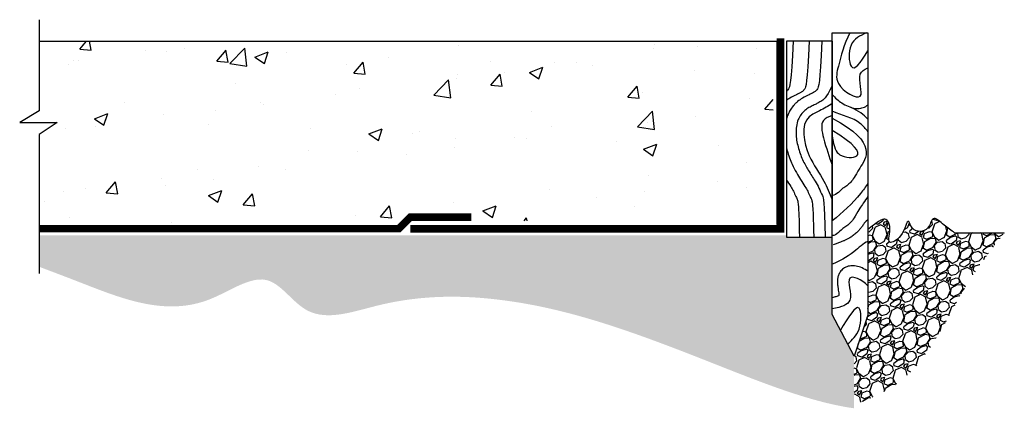
# Model space of a CAD drawing. Units: inches. Extents: x 531.7 to 596.2, y 133.2 to 158.6.
import ezdxf

# ---------------------------------------------------------------- set-up
doc = ezdxf.new("R2010")
doc.units = ezdxf.units.IN
doc.header["$LTSCALE"] = 6
doc.header["$MEASUREMENT"] = 0
doc.layers.add('BKG', color=7, linetype='Continuous', lineweight=30)
doc.layers.add('w-voltex', color=5, linetype='Continuous', lineweight=30)
pattern_1 = [(258.0128, (0.21619, 2.14554), (-4.2493518, -20.639900596), [0.235438, -23.308404]), (214.9697, (0.16729, 1.91524), (17.311542679, 12.015532202), [0.404019, -39.9978687]), (162.5104, (-0.16378, 1.68368), (24.78043809, -7.92101029), [0.284879, -28.203056]), (297.2737, (-0.536095, 0.96354), (-15.984461837, 31.185886095), [0.3679165, -36.4237265]), (322.8337, (-0.3675, 0.63653), (-18.077734156, 13.811519374), [0.3607712, -35.7164027]), (27.2737, (-0.08001, 0.418575), (-31.185886095, -15.984461837), [0.3679165, -36.4237265]), (67.6942, (0.24701, 0.58717), (-10.952097464, -26.530436452), [0.4865507, -48.1684858]), (102.2553, (0.43168, 1.03731), (-8.6411691946, 39.466981751), [0.459354, -45.4760617]), (151.4296, (0.33417, 1.4862), (-23.499363789, 12.702063209), [0.3691625, -36.5471278]), (205.2364, (0.00996, 1.66275), (17.545983048, 8.109469204), [0.421456, -20.6513352]), (252.3974, (-0.37127, 1.48306), (-8.5615515486, -27.170983455), [0.545034, -53.9584063]), (168.8141, (0.97304, 1.81464), (-15.85881331, 2.96826009), [0.1860267, -18.416727]), (201.4692, (0.79055, 1.85073), (21.452082258, 8.343897598), [0.3539148, -35.0376442]), (255, (0.4612, 1.7212), (0.8750003, -1.515545), [0.2474868, -2.227386]), (233.1986, (0.2501, 1.8418), (5.827720715, 7.40609069), [0.1332765, -13.1943262]), (321.8014, (0.17027, 1.7351), (-4.14054456, 3.67163386), [0.1884802, -9.2355585]), (60.9638, (0.3184, 1.61854), (2.7966282, 5.65609095), [0.3061257, -9.8980403]), (191.5651, (0.46697, 1.8862), (3.90608817, 0.23445834), [0.2213593, -5.3126273]), (46.3895, (-0.70875, 1.22759), (12.530454277, 13.296624245), [0.3101, -30.6999787]), (100.3462, (-0.49486, 1.45212), (3.562831245, -20.1709881), [0.2601567, -25.755464]), (323.1986, (0.29197, 2.1893), (-7.40609069, 5.827720715), [0.2665513, -13.0610515]), (13.6105, (0.5054, 2.02962), (-17.780441519, -4.203379602), [0.3101, -30.6999787]), (9.444, (-0.16625, 0.28795), (-9.327721575, -1.34391877), [0.29904, -14.652967]), (324.7751, (0.12874, 0.33702), (-17.20271344, 12.296001043), [0.2505615, -24.8056252]), (96.8014, (1.18212, 0.6825), (-1.34390884, 9.327723035), [0.2665513, -13.0610515]), (47.354, (1.15056, 0.94718), (-16.202085807, -17.437171261), [0.2933542, -29.041992]), (99.444, (0.4395, 0.25375), (1.34391877, -9.327721575), [0.14952, -14.802487]), (131.3099, (1.0912, 0.63), (-5.01554153, 5.18718104), [0.0892325, -8.8340507]), (195.9638, (1.0323, 0.69703), (5.4216325, 1.10945897), [0.3607712, -6.8546625]), (216.009, (0.68543, 0.5978), (14.280444786, 10.265543204), [0.3343375, -33.0993652]), (333.6901, (0.39714, 1.48214), (-3.2655461, 2.15608708), [0.2523885, -6.0573258]), (23.1572, (0.62338, 1.37027), (27.514261799, 11.84389841), [0.4406395, -43.6232353]), (90.9454, (1.02852, 1.54356), (0.06282247, -14.108811803), [0.180173, -17.8371795]), (120, (1.0255, 1.7237), (-2.3905445, 0.6405445), [0.105, -1.645]), (150.2564, (0.62887, 0.62577), (12.187172226, -7.108819392), [0.243117, -24.06866]), (78.0128, (0.41778, 0.74639), (4.2493518, 20.639900596), [0.470876, -23.072966]), (30, (0.5156, 1.207), (0.6405445, 2.3905445), [0.455, -1.295]), (355.3048, (0.90962, 1.4345), (-21.280443399, 1.858829268), [0.2766995, -27.3932295]), (284.0546, (1.1854, 1.41185), (1.98445582, -6.93717792), [0.2548035, -12.485389]), (237.646, (1.24727, 1.16467), (-20.045331572, -31.780452587), [0.4148637, -41.0715795]), (205.4261, (1.02525, 0.81421), (-20.577074233, -9.859463911), [0.4388982, -43.4508795])]

msp = doc.modelspace()

# ---------------------------------------------------------------- hatches: boundary and pattern name
at = {"layer": 'BKG'}
h = msp.add_hatch(dxfattribs=at)
h.set_pattern_fill('AR-CONC', color=8, scale=1.25, style=0)
h.paths.add_polyline_path([(581.02, 157.184), (532.994, 157.184), (532.994, 152.62), (531.728, 151.861), (534.184, 151.862), (532.993, 151.079), (532.993, 145.339), (556.269, 145.339), (557.121, 146.191), (561.693, 146.191), (561.693, 145.433), (581.02, 145.433)])
h = msp.add_hatch(dxfattribs=at)
h.set_pattern_fill('GRAVEL', color=252, scale=1.75, angle=30, style=0)
h.set_pattern_definition(pattern_1)
edge = h.paths.add_edge_path()
edge.add_spline(control_points=[(586.327, 133.389), (587.312, 133.79), (590.927, 135.264), (592.882, 140.518), (595.374, 143.66), (596.151, 144.64)], knot_values=[0, 0, 0, 0, 3.123567, 11.455811, 15.233888, 15.233888, 15.233888, 15.233888], degree=3, periodic=0)
edge.add_line((596.151, 144.64), (592.902, 144.64))
edge.add_spline(control_points=[(592.902, 144.64), (592.677, 144.786), (592.166, 145.162), (591.41, 145.889), (591.25, 144.675), (590.149, 144.645), (589.82, 145.806), (589.591, 144.367), (588.347, 143.732), (588.814, 144.915), (588.446, 145.612), (588.066, 145.544), (587.227, 144.857)], knot_values=[99.099547, 99.099547, 99.099547, 99.099547, 99.771262, 100.614734, 101.332827, 102.317149, 102.818052, 103.899814, 104.707864, 105.717386, 106.254788, 106.764235, 106.764235, 106.764235, 106.764235], degree=3, periodic=0)
edge.add_line((587.227, 144.857), (587.227, 139.257))
edge.add_line((587.227, 139.257), (586.327, 136.565))
edge.add_line((586.327, 136.565), (586.327, 133.389))
h = msp.add_hatch(dxfattribs=at)
h.set_pattern_fill('GRAVEL', color=252, scale=1.75, angle=30, style=0)
h.set_pattern_definition(pattern_1)
h.paths.add_polyline_path([(588.624, 144.074), (588.629, 144.067), (588.621, 144.083)])
h.paths.add_polyline_path([(588.67, 144.028), (588.678, 144.025), (588.663, 144.032)])
h.paths.add_polyline_path([(588.703, 144.017), (588.713, 144.016), (588.695, 144.02)])
h.paths.add_polyline_path([(588.644, 144.047), (588.65, 144.042), (588.639, 144.054)])
h.paths.add_polyline_path([(532.993, 144.485), (532.993, 142.424), (533.122, 142.375), (533.388, 142.275), (533.655, 142.175), (533.922, 142.074), (534.189, 141.972), (534.457, 141.87), (534.726, 141.767), (534.996, 141.664), (535.267, 141.559), (535.538, 141.454), (535.811, 141.348), (536.084, 141.242), (536.358, 141.135), (536.634, 141.029), (536.91, 140.924), (537.187, 140.821), (537.465, 140.719), (537.744, 140.621), (538.023, 140.525), (538.304, 140.434), (538.585, 140.346), (538.866, 140.264), (539.149, 140.187), (539.432, 140.115), (539.715, 140.051), (539.999, 139.993), (540.284, 139.943), (540.569, 139.902), (540.855, 139.869), (541.141, 139.845), (541.427, 139.831), (541.714, 139.827), (542.002, 139.835), (542.289, 139.853), (542.577, 139.884), (542.865, 139.927), (543.154, 139.984), (543.442, 140.054), (543.731, 140.138), (544.02, 140.238), (544.309, 140.352), (544.598, 140.479), (544.886, 140.616), (545.173, 140.758), (545.458, 140.901), (545.741, 141.04), (546.021, 141.173), (546.298, 141.294), (546.57, 141.4), (546.839, 141.487), (547.102, 141.55), (547.36, 141.586), (547.612, 141.589), (547.857, 141.557), (548.095, 141.486), (548.326, 141.374), (548.552, 141.23), (548.774, 141.059), (548.993, 140.868), (549.211, 140.664), (549.43, 140.454), (549.65, 140.244), (549.873, 140.042), (550.102, 139.853), (550.336, 139.686), (550.578, 139.546), (550.828, 139.435), (551.086, 139.353), (551.35, 139.296), (551.621, 139.262), (551.898, 139.25), (552.179, 139.256), (552.466, 139.28), (552.756, 139.318), (553.05, 139.369), (553.347, 139.429), (553.646, 139.498), (553.946, 139.573), (554.248, 139.651), (554.551, 139.731), (554.853, 139.81), (555.155, 139.887), (555.455, 139.958), (555.755, 140.024), (556.053, 140.086), (556.35, 140.142), (556.646, 140.193), (556.94, 140.239), (557.234, 140.281), (557.526, 140.317), (557.817, 140.35), (558.107, 140.378), (558.396, 140.402), (558.684, 140.422), (558.97, 140.437), (559.256, 140.449), (559.54, 140.457), (559.823, 140.461), (560.106, 140.461), (560.387, 140.458), (560.667, 140.452), (560.946, 140.442), (561.225, 140.429), (561.502, 140.413), (561.778, 140.394), (562.053, 140.372), (562.328, 140.348), (562.601, 140.32), (562.873, 140.291), (563.145, 140.258), (563.416, 140.224), (563.685, 140.187), (563.954, 140.148), (564.223, 140.107), (564.49, 140.064), (564.757, 140.018), (565.024, 139.97), (565.29, 139.921), (565.555, 139.869), (565.82, 139.815), (566.085, 139.758), (566.349, 139.7), (566.614, 139.64), (566.878, 139.578), (567.142, 139.514), (567.406, 139.448), (567.671, 139.38), (567.935, 139.31), (568.199, 139.239), (568.464, 139.165), (568.729, 139.09), (568.994, 139.013), (569.26, 138.934), (569.526, 138.853), (569.793, 138.771), (570.06, 138.686), (570.328, 138.601), (570.597, 138.513), (570.866, 138.424), (571.137, 138.333), (571.408, 138.241), (571.68, 138.147), (571.953, 138.052), (572.227, 137.955), (572.503, 137.857), (572.779, 137.757), (573.057, 137.655), (573.336, 137.553), (573.617, 137.449), (573.899, 137.343), (574.182, 137.236), (574.467, 137.128), (574.754, 137.019), (575.042, 136.908), (575.332, 136.796), (575.624, 136.682), (575.917, 136.568), (576.213, 136.452), (576.51, 136.335), (576.81, 136.217), (577.111, 136.098), (577.415, 135.978), (577.721, 135.857), (578.028, 135.736), (578.336, 135.614), (578.646, 135.493), (578.958, 135.372), (579.27, 135.251), (579.583, 135.131), (579.896, 135.011), (580.21, 134.893), (580.524, 134.777), (580.838, 134.662), (581.152, 134.549), (581.466, 134.439), (581.779, 134.33), (582.092, 134.225), (582.403, 134.122), (582.714, 134.023), (583.023, 133.927), (583.331, 133.835), (583.638, 133.746), (583.943, 133.662), (584.245, 133.582), (584.546, 133.507), (584.845, 133.437), (585.14, 133.371), (585.434, 133.312), (585.724, 133.257), (586.011, 133.209), (586.296, 133.167), (586.327, 133.163), (586.327, 136.565), (584.892, 139.29), (584.892, 144.363), (581.892, 144.363), (581.892, 144.485)])

# ---------------------------------------------------------------- linework, layer by layer
for p, q in [((532.994, 157.184), (581.259, 157.184)), ((581.259, 157.184), (581.259, 145.184)), ((584.892, 157.173), (584.892, 145.472))]:
    msp.add_line(p, q, dxfattribs=at)
at = {"layer": 'BKG', "color": 252}
msp.add_line((592.902, 144.64), (596.151, 144.64), dxfattribs=at)
at = {"layer": 'BKG'}
msp.add_lwpolyline([(532.994, 158.583), (532.994, 152.62), (531.728, 151.861), (534.184, 151.862), (532.993, 151.079), (532.993, 141.989)], dxfattribs=at)
for points in [[(587.227, 157.734), (587.227, 139.257), (586.327, 136.565), (584.892, 139.29), (584.892, 157.734)], [(584.892, 157.173), (581.892, 157.173), (581.892, 144.363), (584.892, 144.363)]]:
    msp.add_lwpolyline(points, close=True, dxfattribs=at)
at = {"layer": 'BKG', "color": 252}
for points, knots in [([(586.046, 157.734), (585.646, 156.926), (585.383, 155.88), (584.95, 154.228), (587.316, 152.882), (586.422, 154.951), (586.969, 155.34), (587.227, 155.429)], [1.142831, 1.142831, 1.142831, 1.142831, 3.245071, 4.377805, 6.036208, 7.475343, 8.124311, 8.124311, 8.124311, 8.124311]), ([(587.137, 157.734), (586.725, 157.535), (585.879, 157.125), (586.045, 154.819), (586.751, 155.741), (587.227, 156.554)], [0, 0, 0, 0, 1.302029, 2.671095, 4.618707, 4.618707, 4.618707, 4.618707]), ([(582.336, 157.173), (582.206, 154.344), (582.106, 154.169), (581.967, 153.953), (581.929, 153.912), (581.921, 153.904)], [0, 0, 0, 0, 0.1876084, 0.1876084, 0.3704738, 0.3704738, 0.3704738, 0.3704738]), ([(583.392, 157.173), (583.261, 154.344), (583.161, 154.169), (583.022, 153.953), (582.984, 153.912), (582.976, 153.904)], [0, 0, 0, 0, 0.1876084, 0.1876084, 0.3704738, 0.3704738, 0.3704738, 0.3704738]), ([(584.222, 157.173), (584.092, 154.344), (583.992, 154.169), (583.853, 153.953), (583.815, 153.912), (583.807, 153.904)], [0, 0, 0, 0, 0.1876084, 0.1876084, 0.3704738, 0.3704738, 0.3704738, 0.3704738]), ([(584.892, 154.264), (584.467, 153.425), (584.311, 153.328), (584.066, 153.188), (583.978, 153.139), (583.813, 153.055), (583.733, 153.017), (583.557, 152.932), (583.464, 152.885), (583.278, 152.777), (583.187, 152.717), (583.002, 152.561), (582.914, 152.465), (582.771, 152.264), (582.714, 152.156), (582.552, 151.758), (582.516, 151.454), (582.531, 150.851), (582.582, 150.55), (582.736, 149.969), (582.839, 149.689), (583.071, 149.179), (583.198, 148.951), (583.481, 148.483), (583.635, 148.252), (583.862, 147.876), (583.943, 147.73), (584.098, 147.414), (584.172, 147.247), (584.306, 146.929), (584.367, 146.78), (584.428, 144.363)], [0, 0, 0, 0, 0.5756, 0.5756, 0.899077, 0.899077, 1.170546, 1.170546, 1.442015, 1.442015, 1.692521, 1.692521, 1.960514, 1.960514, 2.228508, 2.228508, 2.927963, 2.927963, 3.627419, 3.627419, 4.326874, 4.326874, 5.026329, 5.026329, 5.890673, 5.890673, 6.466126, 6.466126, 7.041579, 7.041579, 7.523917, 7.523917, 7.523917, 7.523917]), ([(583.807, 153.904), (583.8, 153.9), (583.768, 153.882), (583.713, 153.85), (583.686, 153.835), (583.614, 153.797), (583.571, 153.774), (583.484, 153.73), (583.434, 153.706), (583.262, 153.622), (583.113, 153.552), (582.844, 153.389), (582.737, 153.317), (582.578, 153.185), (582.526, 153.138), (582.429, 153.042), (582.383, 152.992), (582.267, 152.853), (582.201, 152.76), (582.089, 152.575), (582.04, 152.48), (581.956, 152.287), (581.92, 152.19), (581.892, 152.092)], [0.518004, 0.518004, 0.518004, 0.518004, 0.630507, 0.630507, 0.74301, 0.74301, 0.926026, 0.926026, 1.109042, 1.109042, 1.476853, 1.476853, 1.683675, 1.683675, 1.77974, 1.77974, 1.875805, 1.875805, 2.036083, 2.036083, 2.196361, 2.196361, 2.362237, 2.362237, 2.362237, 2.362237]), ([(582.976, 153.904), (582.969, 153.9), (582.937, 153.882), (582.882, 153.85), (582.855, 153.835), (582.783, 153.797), (582.74, 153.774), (582.654, 153.73), (582.604, 153.706), (582.431, 153.622), (582.282, 153.552), (582.041, 153.406), (581.967, 153.358), (581.892, 153.301)], [0.518004, 0.518004, 0.518004, 0.518004, 0.630507, 0.630507, 0.74301, 0.74301, 0.926026, 0.926026, 1.109042, 1.109042, 1.476853, 1.476853, 1.623702, 1.623702, 1.623702, 1.623702]), ([(584.892, 153.686), (584.913, 153.661), (584.934, 153.637), (585.155, 153.398), (585.381, 153.222), (585.753, 152.999), (585.892, 152.929), (586.155, 152.832), (586.275, 152.798), (586.516, 152.77), (586.628, 152.767), (586.858, 152.81), (586.97, 152.846), (587.131, 152.943), (587.181, 152.98), (587.227, 153.022)], [4.624474, 4.624474, 4.624474, 4.624474, 4.67846, 4.67846, 5.174171, 5.174171, 5.457509, 5.457509, 5.677476, 5.677476, 5.834895, 5.834895, 5.955787, 5.955787, 6.010457, 6.010457, 6.010457, 6.010457]), ([(587.227, 151.256), (587.08, 151.46), (586.432, 152.191), (585.554, 152.284), (584.892, 152.606)], [3.390811, 3.390811, 3.390811, 3.390811, 4.229126, 6.81495, 6.81495, 6.81495, 6.81495]), ([(584.892, 152.131), (587.987, 150.527), (587.061, 149.469), (586.341, 148.28), (586.246, 148.119), (586.033, 147.877), (585.941, 147.792), (585.764, 147.656), (585.676, 147.601), (585.485, 147.494), (585.158, 147.053), (584.892, 147.091)], [0, 0, 0, 0, 0.374489, 0.374489, 0.748978, 0.748978, 0.957427, 0.957427, 1.165876, 1.165876, 1.431162, 1.431162, 1.431162, 1.431162]), ([(584.892, 150.991), (585.01, 150.2), (585.276, 149.572), (587.033, 149.469), (586.384, 150.436), (584.892, 151.344)], [0, 0, 0, 0, 0.885426, 1.987268, 3.409239, 3.409239, 3.409239, 3.409239]), ([(581.892, 150.239), (581.908, 150.166), (581.927, 150.094), (582.034, 149.703), (582.146, 149.4), (582.45, 148.731), (582.647, 148.407), (582.925, 147.964), (583.023, 147.813), (583.174, 147.566), (583.231, 147.466), (583.34, 147.258), (583.394, 147.147), (583.47, 146.978), (583.492, 146.929), (583.523, 146.856), (583.532, 146.834), (583.551, 146.791), (583.56, 146.768), (583.562, 146.764)], [3.509539, 3.509539, 3.509539, 3.509539, 3.658933, 3.658933, 4.328346, 4.328346, 5.268227, 5.268227, 5.839955, 5.839955, 6.293163, 6.293163, 6.746371, 6.746371, 6.928295, 6.928295, 7.007068, 7.007068, 7.079477, 7.079477, 7.079477, 7.079477]), ([(581.892, 148.123), (581.995, 147.959), (582.09, 147.811), (582.24, 147.566), (582.297, 147.466), (582.407, 147.258), (582.46, 147.147), (582.536, 146.978), (582.558, 146.929), (582.589, 146.856), (582.599, 146.834), (582.617, 146.791), (582.627, 146.768), (582.628, 146.764)], [5.278159, 5.278159, 5.278159, 5.278159, 5.839955, 5.839955, 6.293163, 6.293163, 6.746371, 6.746371, 6.928295, 6.928295, 7.007068, 7.007068, 7.079477, 7.079477, 7.079477, 7.079477]), ([(587.227, 147.89), (587.08, 147.656), (586.432, 146.735), (585.554, 145.984), (584.892, 145.416)], [3.390811, 3.390811, 3.390811, 3.390811, 4.229126, 6.81495, 6.81495, 6.81495, 6.81495]), ([(587.227, 147.018), (587.008, 146.699), (586.822, 146.445), (586.341, 145.65), (586.246, 145.489), (586.033, 145.247), (585.941, 145.162), (585.764, 145.026), (585.676, 144.971), (585.485, 144.864), (585.158, 144.423), (584.892, 144.461)], [0.248083, 0.248083, 0.248083, 0.248083, 0.374489, 0.374489, 0.748978, 0.748978, 0.957427, 0.957427, 1.165876, 1.165876, 1.431162, 1.431162, 1.431162, 1.431162]), ([(582.628, 146.764), (582.629, 146.76), (582.636, 146.735), (582.654, 146.608), (582.665, 146.507), (582.699, 146.092), (582.722, 145.668), (582.745, 144.363)], [7.1423573, 7.1423573, 7.1423573, 7.1423573, 7.2414188, 7.2414188, 7.3404803, 7.3404803, 7.5239174, 7.5239174, 7.5239174, 7.5239174]), ([(583.562, 146.764), (583.563, 146.76), (583.57, 146.735), (583.588, 146.608), (583.599, 146.507), (583.632, 146.092), (583.656, 145.668), (583.679, 144.363)], [7.1423573, 7.1423573, 7.1423573, 7.1423573, 7.2414188, 7.2414188, 7.3404803, 7.3404803, 7.5239174, 7.5239174, 7.5239174, 7.5239174]), ([(592.902, 144.64), (592.677, 144.786), (592.166, 145.162), (591.41, 145.889), (591.25, 144.675), (590.149, 144.645), (589.82, 145.806), (589.591, 144.367), (588.347, 143.732), (588.814, 144.915), (588.446, 145.612), (588.066, 145.544), (587.227, 144.857)], [99.099547, 99.099547, 99.099547, 99.099547, 99.771262, 100.614734, 101.332827, 102.317149, 102.818052, 103.899814, 104.707864, 105.717386, 106.254788, 106.764235, 106.764235, 106.764235, 106.764235]), ([(587.227, 145.483), (587.052, 145.393), (587, 145.296), (586.892, 145.123), (586.844, 145.052), (586.746, 144.925), (586.701, 144.869), (586.593, 144.75), (586.538, 144.695), (586.408, 144.577), (586.331, 144.514), (586.188, 144.41), (586.118, 144.364), (585.92, 144.244), (585.803, 144.186), (585.626, 144.102), (585.561, 144.073), (584.945, 143.851)], [0.357034, 0.357034, 0.357034, 0.357034, 0.54509, 0.54509, 0.667778, 0.667778, 0.76499, 0.76499, 0.862203, 0.862203, 0.984549, 0.984549, 1.106895, 1.106895, 1.351587, 1.351587, 1.527292, 1.527292, 1.527292, 1.527292]), ([(587.227, 144.075), (586.954, 143.975), (586.083, 143.136), (585.347, 142.797), (584.892, 142.588)], [2.685575, 2.685575, 2.685575, 2.685575, 3.696725, 5.333318, 5.333318, 5.333318, 5.333318]), ([(587.227, 142.135), (587.203, 142.15), (587.179, 142.165), (587.019, 142.261), (586.88, 142.33), (586.617, 142.427), (586.497, 142.461), (586.256, 142.489), (586.145, 142.492), (585.914, 142.45), (585.802, 142.414), (585.609, 142.297), (585.529, 142.23), (585.399, 142.075), (585.353, 141.994), (585.289, 141.844), (585.27, 141.775), (585.231, 141.58), (585.231, 141.474), (585.238, 141.283), (585.248, 141.197), (585.279, 140.965), (585.303, 140.827), (585.326, 140.642), (585.331, 140.581), (585.332, 140.537)], [5.123056, 5.123056, 5.123056, 5.123056, 5.174171, 5.174171, 5.457509, 5.457509, 5.677476, 5.677476, 5.834895, 5.834895, 5.955787, 5.955787, 6.044494, 6.044494, 6.133202, 6.133202, 6.22191, 6.22191, 6.410161, 6.410161, 6.598412, 6.598412, 6.951055, 6.951055, 7.166296, 7.166296, 7.166296, 7.166296]), ([(587.227, 141.177), (586.834, 141.578), (585.538, 142.187), (586.456, 140.062), (585.521, 139.788), (584.892, 139.678)], [4.722366, 4.722366, 4.722366, 4.722366, 6.036208, 7.475343, 8.570842, 8.570842, 8.570842, 8.570842]), ([(585.332, 140.537), (585.288, 140.516), (585.217, 140.49), (585.06, 140.443), (584.979, 140.421), (584.892, 140.398)], [8.0622018, 8.0622018, 8.0622018, 8.0622018, 8.3558152, 8.3558152, 8.5908776, 8.5908776, 8.5908776, 8.5908776])]:
    msp.add_open_spline(points, degree=3, knots=knots, dxfattribs=at)
for points in [[(584.892, 153.1), (584.067, 152.624), (583.389, 152.233), (583.389, 149.687), (584.351, 148.02), (584.892, 146.817)], [(584.892, 152.324), (584.325, 151.997), (584.325, 150.85), (584.892, 149.066)], [(585.902, 137.371), (586.648, 138.343), (586.648, 139.712), (585.426, 138.275)]]:
    msp.add_spline(points, degree=3, dxfattribs=at)
msp.add_open_spline([(587.227, 152.075), (586.951, 152.371), (586.612, 152.622), (586.136, 152.842)], degree=3, dxfattribs=at)
at = {"layer": 'w-voltex', "const_width": 0.5}
msp.add_lwpolyline([(557.281, 144.907), (581.509, 144.907), (581.507, 157.358)], dxfattribs=at)
at = {"layer": 'w-voltex'}
msp.add_lwpolyline([(532.993, 144.913, 0.5, 0.5, 0), (556.531, 144.913, 0.5, 0.5, 0), (557.281, 145.663, 0.5, 0.5, 0), (561.281, 145.663, 0, 0, 0)], format="xyseb", dxfattribs=at)

doc.saveas('drawing.dxf')
